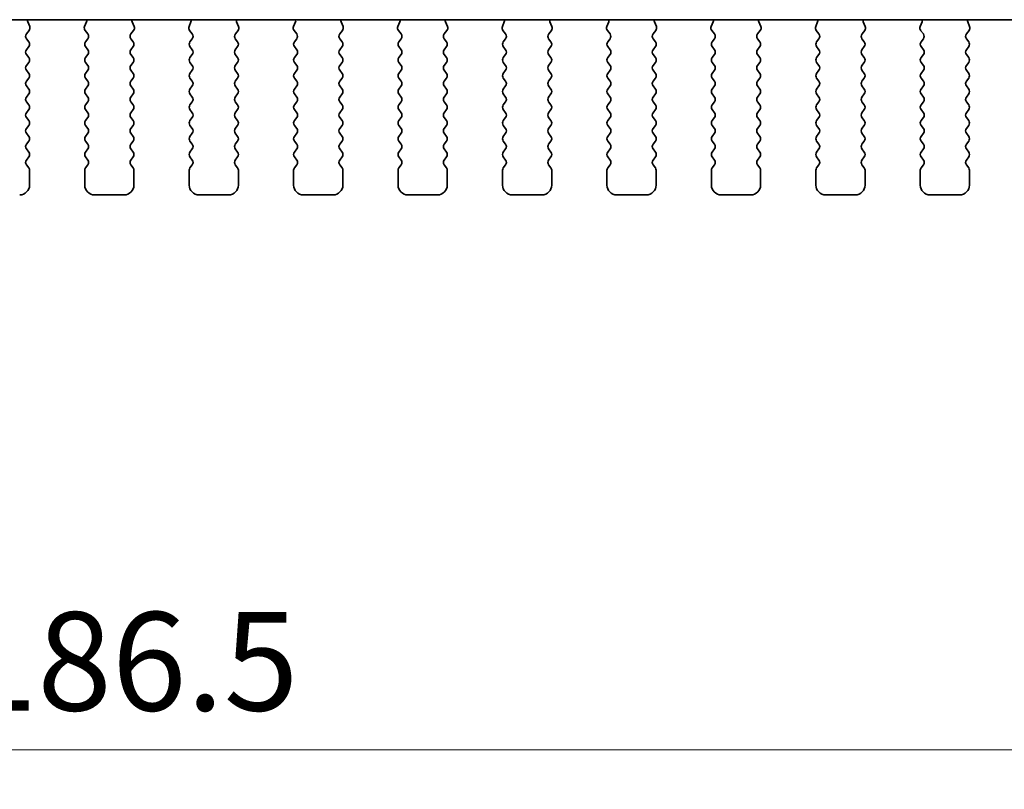
# Model space of a CAD drawing. Units: millimetres. Extents: x 0 to 5795, y 0 to 983.
# Drawn here: x 1418 to 1468, y 751 to 790 of the extents above; entities that cross this region are included whole.
import ezdxf

# ---------------------------------------------------------------- set-up
doc = ezdxf.new("R2010")
doc.units = ezdxf.units.MM
doc.layers.add('Dimension (ISO)', color=7, linetype='Continuous', lineweight=18)
doc.layers.add('Visible (ISO)', color=7, linetype='Continuous', lineweight=35)
doc.styles.add('Note Text (TK)', font='MS PGothic.ttf')
doc.dimstyles.new('Default - Method 1b (TK)', dxfattribs={"dimscale": 2, "dimtxt": 2.5, "dimasz": 2.5, "dimexe": 1, "dimexo": 1.5, "dimgap": 1, "dimtad": 1, "dimtoh": 1, "dimrnd": 1e-08, "dimdsep": 46, "dimtxsty": 'Note Text (TK)', "dimcen": 0.09, "dimdle": 5, "dimclrd": 100, "dimclre": 100, "dimclrt": 7, "dimadec": 1, "dimazin": 1, "dimtfac": 1, "dimtmove": 0, "dimatfit": 3, "dimfxl": 0, "dimtolj": 1, "dimlwd": -1, "dimlwe": -1, "dimarcsym": 0})

# ---------------------------------------------------------------- blocks, each defined once
blk = doc.blocks.new('*D33')
at = {"layer": 'Defpoints', "color": 0, "transparency": 16777216}
for p in [(1329.396, 788.24), (1515.896, 788.24), (1515.896, 753.213)]:
    blk.add_point(p, dxfattribs=at)
at = {"layer": 'Dimension (ISO)', "color": 100, "transparency": 16777216}
for p, q in [((1329.396, 785.24), (1329.396, 751.213)), ((1515.896, 785.24), (1515.896, 751.213)), ((1334.396, 753.213), (1510.896, 753.213))]:
    blk.add_line(p, q, dxfattribs=at)
for points in [[(1334.396, 754.047), (1334.396, 752.38), (1329.396, 753.213)], [(1510.896, 754.047), (1510.896, 752.38), (1515.896, 753.213)]]:
    blk.add_solid(points, dxfattribs=at)
at = {"layer": 'Dimension (ISO)', "color": 7, "transparency": 16777216, "insert": (1415.203, 757.713), "char_height": 5, "attachment_point": 4, "style": 'Note Text (TK)'}
blk.add_mtext('\\A1;186.5', dxfattribs=at)

msp = doc.modelspace()

# ---------------------------------------------------------------- linework, layer by layer
at = {"layer": 'Visible (ISO)'}
for p, q in [((1347.378, 790.2986), (1497.9145, 790.2986)), ((1418.6033, 789.9439), (1418.505, 790.188)), ((1421.4875, 790.188), (1421.3892, 789.9439)), ((1423.9033, 789.9439), (1423.805, 790.188)), ((1426.7875, 790.188), (1426.6892, 789.9439)), ((1429.2033, 789.9439), (1429.105, 790.188)), ((1432.0875, 790.188), (1431.9892, 789.9439)), ((1434.5033, 789.9439), (1434.405, 790.188)), ((1437.3875, 790.188), (1437.2892, 789.9439)), ((1439.8033, 789.9439), (1439.705, 790.188)), ((1442.6875, 790.188), (1442.5892, 789.9439)), ((1445.1033, 789.9439), (1445.005, 790.188)), ((1447.9875, 790.188), (1447.8892, 789.9439)), ((1450.4033, 789.9439), (1450.305, 790.188)), ((1453.2875, 790.188), (1453.1892, 789.9439)), ((1455.7033, 789.9439), (1455.605, 790.188)), ((1458.5875, 790.188), (1458.4892, 789.9439)), ((1461.0033, 789.9439), (1460.905, 790.188)), ((1463.8875, 790.188), (1463.7892, 789.9439)), ((1466.3033, 789.9439), (1466.205, 790.188)), ((1418.4401, 789.5721), (1418.5756, 789.7463)), ((1421.4169, 789.7463), (1421.5525, 789.5721)), ((1423.7401, 789.5721), (1423.8756, 789.7463)), ((1426.7169, 789.7463), (1426.8525, 789.5721)), ((1429.0401, 789.5721), (1429.1756, 789.7463)), ((1432.0169, 789.7463), (1432.1525, 789.5721)), ((1434.3401, 789.5721), (1434.4756, 789.7463)), ((1437.3169, 789.7463), (1437.4525, 789.5721)), ((1439.6401, 789.5721), (1439.7756, 789.7463)), ((1442.6169, 789.7463), (1442.7525, 789.5721)), ((1444.9401, 789.5721), (1445.0756, 789.7463)), ((1447.9169, 789.7463), (1448.0525, 789.5721)), ((1450.2401, 789.5721), (1450.3756, 789.7463)), ((1453.2169, 789.7463), (1453.3525, 789.5721)), ((1455.5401, 789.5721), (1455.6756, 789.7463)), ((1458.5169, 789.7463), (1458.6525, 789.5721)), ((1460.8401, 789.5721), (1460.9756, 789.7463)), ((1463.8169, 789.7463), (1463.9525, 789.5721)), ((1466.1401, 789.5721), (1466.2756, 789.7463)), ((1418.5563, 789.1715), (1418.4379, 789.3293)), ((1421.5546, 789.3293), (1421.4363, 789.1715)), ((1423.8563, 789.1715), (1423.7379, 789.3293)), ((1426.8546, 789.3293), (1426.7363, 789.1715)), ((1429.1563, 789.1715), (1429.0379, 789.3293)), ((1432.1546, 789.3293), (1432.0363, 789.1715)), ((1434.4563, 789.1715), (1434.3379, 789.3293)), ((1437.4546, 789.3293), (1437.3363, 789.1715)), ((1439.7563, 789.1715), (1439.6379, 789.3293)), ((1442.7546, 789.3293), (1442.6363, 789.1715)), ((1445.0563, 789.1715), (1444.9379, 789.3293)), ((1448.0546, 789.3293), (1447.9363, 789.1715)), ((1450.3563, 789.1715), (1450.2379, 789.3293)), ((1453.3546, 789.3293), (1453.2363, 789.1715)), ((1455.6563, 789.1715), (1455.5379, 789.3293)), ((1458.6546, 789.3293), (1458.5363, 789.1715)), ((1460.9563, 789.1715), (1460.8379, 789.3293)), ((1463.9546, 789.3293), (1463.8363, 789.1715)), ((1466.2563, 789.1715), (1466.1379, 789.3293)), ((1418.4363, 788.7715), (1418.5563, 788.9315)), ((1418.5563, 788.3715), (1418.4363, 788.5315)), ((1421.4363, 788.9315), (1421.5563, 788.7715)), ((1421.5563, 788.5315), (1421.4363, 788.3715)), ((1423.7363, 788.7715), (1423.8563, 788.9315)), ((1423.8563, 788.3715), (1423.7363, 788.5315)), ((1426.7363, 788.9315), (1426.8563, 788.7715)), ((1426.8563, 788.5315), (1426.7363, 788.3715)), ((1429.0363, 788.7715), (1429.1563, 788.9315)), ((1429.1563, 788.3715), (1429.0363, 788.5315)), ((1432.0363, 788.9315), (1432.1563, 788.7715)), ((1432.1563, 788.5315), (1432.0363, 788.3715)), ((1434.3363, 788.7715), (1434.4563, 788.9315)), ((1434.4563, 788.3715), (1434.3363, 788.5315)), ((1437.3363, 788.9315), (1437.4563, 788.7715)), ((1437.4563, 788.5315), (1437.3363, 788.3715)), ((1439.6363, 788.7715), (1439.7563, 788.9315)), ((1439.7563, 788.3715), (1439.6363, 788.5315)), ((1442.6363, 788.9315), (1442.7563, 788.7715)), ((1442.7563, 788.5315), (1442.6363, 788.3715)), ((1444.9363, 788.7715), (1445.0563, 788.9315)), ((1445.0563, 788.3715), (1444.9363, 788.5315)), ((1447.9363, 788.9315), (1448.0563, 788.7715)), ((1448.0563, 788.5315), (1447.9363, 788.3715)), ((1450.2363, 788.7715), (1450.3563, 788.9315)), ((1450.3563, 788.3715), (1450.2363, 788.5315)), ((1453.2363, 788.9315), (1453.3563, 788.7715)), ((1453.3563, 788.5315), (1453.2363, 788.3715)), ((1455.5363, 788.7715), (1455.6563, 788.9315)), ((1455.6563, 788.3715), (1455.5363, 788.5315)), ((1458.5363, 788.9315), (1458.6563, 788.7715)), ((1458.6563, 788.5315), (1458.5363, 788.3715)), ((1460.8363, 788.7715), (1460.9563, 788.9315)), ((1460.9563, 788.3715), (1460.8363, 788.5315)), ((1463.8363, 788.9315), (1463.9563, 788.7715)), ((1463.9563, 788.5315), (1463.8363, 788.3715)), ((1466.1363, 788.7715), (1466.2563, 788.9315)), ((1466.2563, 788.3715), (1466.1363, 788.5315)), ((1418.4363, 787.9715), (1418.5563, 788.1315)), ((1421.4363, 788.1315), (1421.5563, 787.9715)), ((1423.7363, 787.9715), (1423.8563, 788.1315)), ((1426.7363, 788.1315), (1426.8563, 787.9715)), ((1429.0363, 787.9715), (1429.1563, 788.1315)), ((1432.0363, 788.1315), (1432.1563, 787.9715)), ((1434.3363, 787.9715), (1434.4563, 788.1315)), ((1437.3363, 788.1315), (1437.4563, 787.9715)), ((1439.6363, 787.9715), (1439.7563, 788.1315)), ((1442.6363, 788.1315), (1442.7563, 787.9715)), ((1444.9363, 787.9715), (1445.0563, 788.1315)), ((1447.9363, 788.1315), (1448.0563, 787.9715)), ((1450.2363, 787.9715), (1450.3563, 788.1315)), ((1453.2363, 788.1315), (1453.3563, 787.9715)), ((1455.5363, 787.9715), (1455.6563, 788.1315)), ((1458.5363, 788.1315), (1458.6563, 787.9715)), ((1460.8363, 787.9715), (1460.9563, 788.1315)), ((1463.8363, 788.1315), (1463.9563, 787.9715)), ((1466.1363, 787.9715), (1466.2563, 788.1315)), ((1418.5563, 787.5715), (1418.4363, 787.7315)), ((1421.5563, 787.7315), (1421.4363, 787.5715)), ((1423.8563, 787.5715), (1423.7363, 787.7315)), ((1426.8563, 787.7315), (1426.7363, 787.5715)), ((1429.1563, 787.5715), (1429.0363, 787.7315)), ((1432.1563, 787.7315), (1432.0363, 787.5715)), ((1434.4563, 787.5715), (1434.3363, 787.7315)), ((1437.4563, 787.7315), (1437.3363, 787.5715)), ((1439.7563, 787.5715), (1439.6363, 787.7315)), ((1442.7563, 787.7315), (1442.6363, 787.5715)), ((1445.0563, 787.5715), (1444.9363, 787.7315)), ((1448.0563, 787.7315), (1447.9363, 787.5715)), ((1450.3563, 787.5715), (1450.2363, 787.7315)), ((1453.3563, 787.7315), (1453.2363, 787.5715)), ((1455.6563, 787.5715), (1455.5363, 787.7315)), ((1458.6563, 787.7315), (1458.5363, 787.5715)), ((1460.9563, 787.5715), (1460.8363, 787.7315)), ((1463.9563, 787.7315), (1463.8363, 787.5715)), ((1466.2563, 787.5715), (1466.1363, 787.7315)), ((1418.4363, 787.1715), (1418.5563, 787.3315)), ((1421.4363, 787.3315), (1421.5563, 787.1715)), ((1423.7363, 787.1715), (1423.8563, 787.3315)), ((1426.7363, 787.3315), (1426.8563, 787.1715)), ((1429.0363, 787.1715), (1429.1563, 787.3315)), ((1432.0363, 787.3315), (1432.1563, 787.1715)), ((1434.3363, 787.1715), (1434.4563, 787.3315)), ((1437.3363, 787.3315), (1437.4563, 787.1715)), ((1439.6363, 787.1715), (1439.7563, 787.3315)), ((1442.6363, 787.3315), (1442.7563, 787.1715)), ((1444.9363, 787.1715), (1445.0563, 787.3315)), ((1447.9363, 787.3315), (1448.0563, 787.1715)), ((1450.2363, 787.1715), (1450.3563, 787.3315)), ((1453.2363, 787.3315), (1453.3563, 787.1715)), ((1455.5363, 787.1715), (1455.6563, 787.3315)), ((1458.5363, 787.3315), (1458.6563, 787.1715)), ((1460.8363, 787.1715), (1460.9563, 787.3315)), ((1463.8363, 787.3315), (1463.9563, 787.1715)), ((1466.1363, 787.1715), (1466.2563, 787.3315)), ((1418.5563, 786.7715), (1418.4363, 786.9315)), ((1418.4363, 786.3715), (1418.5563, 786.5315)), ((1421.5563, 786.9315), (1421.4363, 786.7715)), ((1421.4363, 786.5315), (1421.5563, 786.3715)), ((1423.8563, 786.7715), (1423.7363, 786.9315)), ((1423.7363, 786.3715), (1423.8563, 786.5315)), ((1426.8563, 786.9315), (1426.7363, 786.7715)), ((1426.7363, 786.5315), (1426.8563, 786.3715)), ((1429.1563, 786.7715), (1429.0363, 786.9315)), ((1429.0363, 786.3715), (1429.1563, 786.5315)), ((1432.1563, 786.9315), (1432.0363, 786.7715)), ((1432.0363, 786.5315), (1432.1563, 786.3715)), ((1434.4563, 786.7715), (1434.3363, 786.9315)), ((1434.3363, 786.3715), (1434.4563, 786.5315)), ((1437.4563, 786.9315), (1437.3363, 786.7715)), ((1437.3363, 786.5315), (1437.4563, 786.3715)), ((1439.7563, 786.7715), (1439.6363, 786.9315)), ((1439.6363, 786.3715), (1439.7563, 786.5315)), ((1442.7563, 786.9315), (1442.6363, 786.7715)), ((1442.6363, 786.5315), (1442.7563, 786.3715)), ((1445.0563, 786.7715), (1444.9363, 786.9315)), ((1444.9363, 786.3715), (1445.0563, 786.5315)), ((1448.0563, 786.9315), (1447.9363, 786.7715)), ((1447.9363, 786.5315), (1448.0563, 786.3715)), ((1450.3563, 786.7715), (1450.2363, 786.9315)), ((1450.2363, 786.3715), (1450.3563, 786.5315)), ((1453.3563, 786.9315), (1453.2363, 786.7715)), ((1453.2363, 786.5315), (1453.3563, 786.3715)), ((1455.6563, 786.7715), (1455.5363, 786.9315)), ((1455.5363, 786.3715), (1455.6563, 786.5315)), ((1458.6563, 786.9315), (1458.5363, 786.7715)), ((1458.5363, 786.5315), (1458.6563, 786.3715)), ((1460.9563, 786.7715), (1460.8363, 786.9315)), ((1460.8363, 786.3715), (1460.9563, 786.5315)), ((1463.9563, 786.9315), (1463.8363, 786.7715)), ((1463.8363, 786.5315), (1463.9563, 786.3715)), ((1466.2563, 786.7715), (1466.1363, 786.9315)), ((1466.1363, 786.3715), (1466.2563, 786.5315)), ((1418.5563, 785.9715), (1418.4363, 786.1315)), ((1421.5563, 786.1315), (1421.4363, 785.9715)), ((1423.8563, 785.9715), (1423.7363, 786.1315)), ((1426.8563, 786.1315), (1426.7363, 785.9715)), ((1429.1563, 785.9715), (1429.0363, 786.1315)), ((1432.1563, 786.1315), (1432.0363, 785.9715)), ((1434.4563, 785.9715), (1434.3363, 786.1315)), ((1437.4563, 786.1315), (1437.3363, 785.9715)), ((1439.7563, 785.9715), (1439.6363, 786.1315)), ((1442.7563, 786.1315), (1442.6363, 785.9715)), ((1445.0563, 785.9715), (1444.9363, 786.1315)), ((1448.0563, 786.1315), (1447.9363, 785.9715)), ((1450.3563, 785.9715), (1450.2363, 786.1315)), ((1453.3563, 786.1315), (1453.2363, 785.9715)), ((1455.6563, 785.9715), (1455.5363, 786.1315)), ((1458.6563, 786.1315), (1458.5363, 785.9715)), ((1460.9563, 785.9715), (1460.8363, 786.1315)), ((1463.9563, 786.1315), (1463.8363, 785.9715)), ((1466.2563, 785.9715), (1466.1363, 786.1315)), ((1418.4363, 785.5715), (1418.5563, 785.7315)), ((1421.4363, 785.7315), (1421.5563, 785.5715)), ((1423.7363, 785.5715), (1423.8563, 785.7315)), ((1426.7363, 785.7315), (1426.8563, 785.5715)), ((1429.0363, 785.5715), (1429.1563, 785.7315)), ((1432.0363, 785.7315), (1432.1563, 785.5715)), ((1434.3363, 785.5715), (1434.4563, 785.7315)), ((1437.3363, 785.7315), (1437.4563, 785.5715)), ((1439.6363, 785.5715), (1439.7563, 785.7315)), ((1442.6363, 785.7315), (1442.7563, 785.5715)), ((1444.9363, 785.5715), (1445.0563, 785.7315)), ((1447.9363, 785.7315), (1448.0563, 785.5715)), ((1450.2363, 785.5715), (1450.3563, 785.7315)), ((1453.2363, 785.7315), (1453.3563, 785.5715)), ((1455.5363, 785.5715), (1455.6563, 785.7315)), ((1458.5363, 785.7315), (1458.6563, 785.5715)), ((1460.8363, 785.5715), (1460.9563, 785.7315)), ((1463.8363, 785.7315), (1463.9563, 785.5715)), ((1466.1363, 785.5715), (1466.2563, 785.7315)), ((1418.5563, 785.1715), (1418.4363, 785.3315)), ((1421.5563, 785.3315), (1421.4363, 785.1715)), ((1423.8563, 785.1715), (1423.7363, 785.3315)), ((1426.8563, 785.3315), (1426.7363, 785.1715)), ((1429.1563, 785.1715), (1429.0363, 785.3315)), ((1432.1563, 785.3315), (1432.0363, 785.1715)), ((1434.4563, 785.1715), (1434.3363, 785.3315)), ((1437.4563, 785.3315), (1437.3363, 785.1715)), ((1439.7563, 785.1715), (1439.6363, 785.3315)), ((1442.7563, 785.3315), (1442.6363, 785.1715)), ((1445.0563, 785.1715), (1444.9363, 785.3315)), ((1448.0563, 785.3315), (1447.9363, 785.1715)), ((1450.3563, 785.1715), (1450.2363, 785.3315)), ((1453.3563, 785.3315), (1453.2363, 785.1715)), ((1455.6563, 785.1715), (1455.5363, 785.3315)), ((1458.6563, 785.3315), (1458.5363, 785.1715)), ((1460.9563, 785.1715), (1460.8363, 785.3315)), ((1463.9563, 785.3315), (1463.8363, 785.1715)), ((1466.2563, 785.1715), (1466.1363, 785.3315)), ((1418.4363, 784.7715), (1418.5563, 784.9315)), ((1418.5563, 784.3715), (1418.4363, 784.5315)), ((1421.4363, 784.9315), (1421.5563, 784.7715)), ((1421.5563, 784.5315), (1421.4363, 784.3715)), ((1423.7363, 784.7715), (1423.8563, 784.9315)), ((1423.8563, 784.3715), (1423.7363, 784.5315)), ((1426.7363, 784.9315), (1426.8563, 784.7715)), ((1426.8563, 784.5315), (1426.7363, 784.3715)), ((1429.0363, 784.7715), (1429.1563, 784.9315)), ((1429.1563, 784.3715), (1429.0363, 784.5315)), ((1432.0363, 784.9315), (1432.1563, 784.7715)), ((1432.1563, 784.5315), (1432.0363, 784.3715)), ((1434.3363, 784.7715), (1434.4563, 784.9315)), ((1434.4563, 784.3715), (1434.3363, 784.5315)), ((1437.3363, 784.9315), (1437.4563, 784.7715)), ((1437.4563, 784.5315), (1437.3363, 784.3715)), ((1439.6363, 784.7715), (1439.7563, 784.9315)), ((1439.7563, 784.3715), (1439.6363, 784.5315)), ((1442.6363, 784.9315), (1442.7563, 784.7715)), ((1442.7563, 784.5315), (1442.6363, 784.3715)), ((1444.9363, 784.7715), (1445.0563, 784.9315)), ((1445.0563, 784.3715), (1444.9363, 784.5315)), ((1447.9363, 784.9315), (1448.0563, 784.7715)), ((1448.0563, 784.5315), (1447.9363, 784.3715)), ((1450.2363, 784.7715), (1450.3563, 784.9315)), ((1450.3563, 784.3715), (1450.2363, 784.5315)), ((1453.2363, 784.9315), (1453.3563, 784.7715)), ((1453.3563, 784.5315), (1453.2363, 784.3715)), ((1455.5363, 784.7715), (1455.6563, 784.9315)), ((1455.6563, 784.3715), (1455.5363, 784.5315)), ((1458.5363, 784.9315), (1458.6563, 784.7715)), ((1458.6563, 784.5315), (1458.5363, 784.3715)), ((1460.8363, 784.7715), (1460.9563, 784.9315)), ((1460.9563, 784.3715), (1460.8363, 784.5315)), ((1463.8363, 784.9315), (1463.9563, 784.7715)), ((1463.9563, 784.5315), (1463.8363, 784.3715)), ((1466.1363, 784.7715), (1466.2563, 784.9315)), ((1466.2563, 784.3715), (1466.1363, 784.5315)), ((1418.4363, 783.9715), (1418.5563, 784.1315)), ((1421.4363, 784.1315), (1421.5563, 783.9715)), ((1423.7363, 783.9715), (1423.8563, 784.1315)), ((1426.7363, 784.1315), (1426.8563, 783.9715)), ((1429.0363, 783.9715), (1429.1563, 784.1315)), ((1432.0363, 784.1315), (1432.1563, 783.9715)), ((1434.3363, 783.9715), (1434.4563, 784.1315)), ((1437.3363, 784.1315), (1437.4563, 783.9715)), ((1439.6363, 783.9715), (1439.7563, 784.1315)), ((1442.6363, 784.1315), (1442.7563, 783.9715)), ((1444.9363, 783.9715), (1445.0563, 784.1315)), ((1447.9363, 784.1315), (1448.0563, 783.9715)), ((1450.2363, 783.9715), (1450.3563, 784.1315)), ((1453.2363, 784.1315), (1453.3563, 783.9715)), ((1455.5363, 783.9715), (1455.6563, 784.1315)), ((1458.5363, 784.1315), (1458.6563, 783.9715)), ((1460.8363, 783.9715), (1460.9563, 784.1315)), ((1463.8363, 784.1315), (1463.9563, 783.9715)), ((1466.1363, 783.9715), (1466.2563, 784.1315)), ((1418.5563, 783.5715), (1418.4363, 783.7315)), ((1421.5563, 783.7315), (1421.4363, 783.5715)), ((1423.8563, 783.5715), (1423.7363, 783.7315)), ((1426.8563, 783.7315), (1426.7363, 783.5715)), ((1429.1563, 783.5715), (1429.0363, 783.7315)), ((1432.1563, 783.7315), (1432.0363, 783.5715)), ((1434.4563, 783.5715), (1434.3363, 783.7315)), ((1437.4563, 783.7315), (1437.3363, 783.5715)), ((1439.7563, 783.5715), (1439.6363, 783.7315)), ((1442.7563, 783.7315), (1442.6363, 783.5715)), ((1445.0563, 783.5715), (1444.9363, 783.7315)), ((1448.0563, 783.7315), (1447.9363, 783.5715)), ((1450.3563, 783.5715), (1450.2363, 783.7315)), ((1453.3563, 783.7315), (1453.2363, 783.5715)), ((1455.6563, 783.5715), (1455.5363, 783.7315)), ((1458.6563, 783.7315), (1458.5363, 783.5715)), ((1460.9563, 783.5715), (1460.8363, 783.7315)), ((1463.9563, 783.7315), (1463.8363, 783.5715)), ((1466.2563, 783.5715), (1466.1363, 783.7315)), ((1418.4363, 783.1715), (1418.5563, 783.3315)), ((1421.4363, 783.3315), (1421.5563, 783.1715)), ((1423.7363, 783.1715), (1423.8563, 783.3315)), ((1426.7363, 783.3315), (1426.8563, 783.1715)), ((1429.0363, 783.1715), (1429.1563, 783.3315)), ((1432.0363, 783.3315), (1432.1563, 783.1715)), ((1434.3363, 783.1715), (1434.4563, 783.3315)), ((1437.3363, 783.3315), (1437.4563, 783.1715)), ((1439.6363, 783.1715), (1439.7563, 783.3315)), ((1442.6363, 783.3315), (1442.7563, 783.1715)), ((1444.9363, 783.1715), (1445.0563, 783.3315)), ((1447.9363, 783.3315), (1448.0563, 783.1715)), ((1450.2363, 783.1715), (1450.3563, 783.3315)), ((1453.2363, 783.3315), (1453.3563, 783.1715)), ((1455.5363, 783.1715), (1455.6563, 783.3315)), ((1458.5363, 783.3315), (1458.6563, 783.1715)), ((1460.8363, 783.1715), (1460.9563, 783.3315)), ((1463.8363, 783.3315), (1463.9563, 783.1715)), ((1466.1363, 783.1715), (1466.2563, 783.3315)), ((1418.5563, 782.7715), (1418.4363, 782.9315)), ((1418.5963, 781.9015), (1418.5963, 782.6515)), ((1421.3963, 782.6515), (1421.3963, 781.9015)), ((1421.5563, 782.9315), (1421.4363, 782.7715)), ((1423.8563, 782.7715), (1423.7363, 782.9315)), ((1423.8963, 781.9015), (1423.8963, 782.6515)), ((1426.6963, 782.6515), (1426.6963, 781.9015)), ((1426.8563, 782.9315), (1426.7363, 782.7715)), ((1429.1563, 782.7715), (1429.0363, 782.9315)), ((1429.1963, 781.9015), (1429.1963, 782.6515)), ((1431.9963, 782.6515), (1431.9963, 781.9015)), ((1432.1563, 782.9315), (1432.0363, 782.7715)), ((1434.4563, 782.7715), (1434.3363, 782.9315)), ((1434.4963, 781.9015), (1434.4963, 782.6515)), ((1437.2963, 782.6515), (1437.2963, 781.9015)), ((1437.4563, 782.9315), (1437.3363, 782.7715)), ((1439.7563, 782.7715), (1439.6363, 782.9315)), ((1439.7963, 781.9015), (1439.7963, 782.6515)), ((1442.5963, 782.6515), (1442.5963, 781.9015)), ((1442.7563, 782.9315), (1442.6363, 782.7715)), ((1445.0563, 782.7715), (1444.9363, 782.9315)), ((1445.0963, 781.9015), (1445.0963, 782.6515)), ((1447.8963, 782.6515), (1447.8963, 781.9015)), ((1448.0563, 782.9315), (1447.9363, 782.7715)), ((1450.3563, 782.7715), (1450.2363, 782.9315)), ((1450.3963, 781.9015), (1450.3963, 782.6515)), ((1453.1963, 782.6515), (1453.1963, 781.9015)), ((1453.3563, 782.9315), (1453.2363, 782.7715)), ((1455.6563, 782.7715), (1455.5363, 782.9315)), ((1455.6963, 781.9015), (1455.6963, 782.6515)), ((1458.4963, 782.6515), (1458.4963, 781.9015)), ((1458.6563, 782.9315), (1458.5363, 782.7715)), ((1460.9563, 782.7715), (1460.8363, 782.9315)), ((1460.9963, 781.9015), (1460.9963, 782.6515)), ((1463.7963, 782.6515), (1463.7963, 781.9015)), ((1463.9563, 782.9315), (1463.8363, 782.7715)), ((1466.2563, 782.7715), (1466.1363, 782.9315)), ((1466.2963, 781.9015), (1466.2963, 782.6515)), ((1421.8963, 781.4015), (1423.3963, 781.4015)), ((1427.1963, 781.4015), (1428.6963, 781.4015)), ((1432.4963, 781.4015), (1433.9963, 781.4015)), ((1437.7963, 781.4015), (1439.2963, 781.4015)), ((1443.0963, 781.4015), (1444.5963, 781.4015)), ((1448.3963, 781.4015), (1449.8963, 781.4015)), ((1453.6963, 781.4015), (1455.1963, 781.4015)), ((1458.9963, 781.4015), (1460.4963, 781.4015)), ((1464.2963, 781.4015), (1465.7963, 781.4015))]:
    msp.add_line(p, q, dxfattribs=at)
for centre, radius, start, end in [((1418.6905, 790.2627), 0.2, 169.65959, 201.93022), ((1421.302, 790.2627), 0.2, 338.06978, 10.34041), ((1423.9905, 790.2627), 0.2, 169.65959, 201.93022), ((1426.602, 790.2627), 0.2, 338.06978, 10.34041), ((1429.2905, 790.2627), 0.2, 169.65959, 201.93022), ((1431.902, 790.2627), 0.2, 338.06978, 10.34041), ((1434.5905, 790.2627), 0.2, 169.65959, 201.93022), ((1437.202, 790.2627), 0.2, 338.06978, 10.34041), ((1439.8905, 790.2627), 0.2, 169.65959, 201.93022), ((1442.502, 790.2627), 0.2, 338.06978, 10.34041), ((1445.1905, 790.2627), 0.2, 169.65959, 201.93022), ((1447.802, 790.2627), 0.2, 338.06978, 10.34041), ((1450.4905, 790.2627), 0.2, 169.65959, 201.93022), ((1453.102, 790.2627), 0.2, 338.06978, 10.34041), ((1455.7905, 790.2627), 0.2, 169.65959, 201.93022), ((1458.402, 790.2627), 0.2, 338.06978, 10.34041), ((1461.0905, 790.2627), 0.2, 169.65959, 201.93022), ((1463.702, 790.2627), 0.2, 338.06978, 10.34041), ((1466.3905, 790.2627), 0.2, 169.65959, 201.93022), ((1418.5979, 789.4493), 0.2, 142.11819, 216.8699), ((1418.4178, 789.8692), 0.2, 322.11819, 21.93022), ((1421.5748, 789.8692), 0.2, 158.06978, 217.88181), ((1421.3946, 789.4493), 0.2, 323.1301, 37.88181), ((1423.8979, 789.4493), 0.2, 142.11819, 216.8699), ((1423.7178, 789.8692), 0.2, 322.11819, 21.93022), ((1426.8748, 789.8692), 0.2, 158.06978, 217.88181), ((1426.6946, 789.4493), 0.2, 323.1301, 37.88181), ((1429.1979, 789.4493), 0.2, 142.11819, 216.8699), ((1429.0178, 789.8692), 0.2, 322.11819, 21.93022), ((1432.1748, 789.8692), 0.2, 158.06978, 217.88181), ((1431.9946, 789.4493), 0.2, 323.1301, 37.88181), ((1434.4979, 789.4493), 0.2, 142.11819, 216.8699), ((1434.3178, 789.8692), 0.2, 322.11819, 21.93022), ((1437.4748, 789.8692), 0.2, 158.06978, 217.88181), ((1437.2946, 789.4493), 0.2, 323.1301, 37.88181), ((1439.7979, 789.4493), 0.2, 142.11819, 216.8699), ((1439.6178, 789.8692), 0.2, 322.11819, 21.93022), ((1442.7748, 789.8692), 0.2, 158.06978, 217.88181), ((1442.5946, 789.4493), 0.2, 323.1301, 37.88181), ((1445.0979, 789.4493), 0.2, 142.11819, 216.8699), ((1444.9178, 789.8692), 0.2, 322.11819, 21.93022), ((1448.0748, 789.8692), 0.2, 158.06978, 217.88181), ((1447.8946, 789.4493), 0.2, 323.1301, 37.88181), ((1450.3979, 789.4493), 0.2, 142.11819, 216.8699), ((1450.2178, 789.8692), 0.2, 322.11819, 21.93022), ((1453.3748, 789.8692), 0.2, 158.06978, 217.88181), ((1453.1946, 789.4493), 0.2, 323.1301, 37.88181), ((1455.6979, 789.4493), 0.2, 142.11819, 216.8699), ((1455.5178, 789.8692), 0.2, 322.11819, 21.93022), ((1458.6748, 789.8692), 0.2, 158.06978, 217.88181), ((1458.4946, 789.4493), 0.2, 323.1301, 37.88181), ((1460.9979, 789.4493), 0.2, 142.11819, 216.8699), ((1460.8178, 789.8692), 0.2, 322.11819, 21.93022), ((1463.9748, 789.8692), 0.2, 158.06978, 217.88181), ((1463.7946, 789.4493), 0.2, 323.1301, 37.88181), ((1466.2979, 789.4493), 0.2, 142.11819, 216.8699), ((1466.1178, 789.8692), 0.2, 322.11819, 21.93022), ((1418.3963, 789.0515), 0.2, 323.1301, 36.8699), ((1421.5963, 789.0515), 0.2, 143.1301, 216.8699), ((1423.6963, 789.0515), 0.2, 323.1301, 36.8699), ((1426.8963, 789.0515), 0.2, 143.1301, 216.8699), ((1428.9963, 789.0515), 0.2, 323.1301, 36.8699), ((1432.1963, 789.0515), 0.2, 143.1301, 216.8699), ((1434.2963, 789.0515), 0.2, 323.1301, 36.8699), ((1437.4963, 789.0515), 0.2, 143.1301, 216.8699), ((1439.5963, 789.0515), 0.2, 323.1301, 36.8699), ((1442.7963, 789.0515), 0.2, 143.1301, 216.8699), ((1444.8963, 789.0515), 0.2, 323.1301, 36.8699), ((1448.0963, 789.0515), 0.2, 143.1301, 216.8699), ((1450.1963, 789.0515), 0.2, 323.1301, 36.8699), ((1453.3963, 789.0515), 0.2, 143.1301, 216.8699), ((1455.4963, 789.0515), 0.2, 323.1301, 36.8699), ((1458.6963, 789.0515), 0.2, 143.1301, 216.8699), ((1460.7963, 789.0515), 0.2, 323.1301, 36.8699), ((1463.9963, 789.0515), 0.2, 143.1301, 216.8699), ((1466.0963, 789.0515), 0.2, 323.1301, 36.8699), ((1418.5963, 788.6515), 0.2, 143.1301, 216.8699), ((1421.3963, 788.6515), 0.2, 323.1301, 36.8699), ((1423.8963, 788.6515), 0.2, 143.1301, 216.8699), ((1426.6963, 788.6515), 0.2, 323.1301, 36.8699), ((1429.1963, 788.6515), 0.2, 143.1301, 216.8699), ((1431.9963, 788.6515), 0.2, 323.1301, 36.8699), ((1434.4963, 788.6515), 0.2, 143.1301, 216.8699), ((1437.2963, 788.6515), 0.2, 323.1301, 36.8699), ((1439.7963, 788.6515), 0.2, 143.1301, 216.8699), ((1442.5963, 788.6515), 0.2, 323.1301, 36.8699), ((1445.0963, 788.6515), 0.2, 143.1301, 216.8699), ((1447.8963, 788.6515), 0.2, 323.1301, 36.8699), ((1450.3963, 788.6515), 0.2, 143.1301, 216.8699), ((1453.1963, 788.6515), 0.2, 323.1301, 36.8699), ((1455.6963, 788.6515), 0.2, 143.1301, 216.8699), ((1458.4963, 788.6515), 0.2, 323.1301, 36.8699), ((1460.9963, 788.6515), 0.2, 143.1301, 216.8699), ((1463.7963, 788.6515), 0.2, 323.1301, 36.8699), ((1466.2963, 788.6515), 0.2, 143.1301, 216.8699), ((1418.5963, 787.8515), 0.2, 143.1301, 216.8699), ((1418.3963, 788.2515), 0.2, 323.1301, 36.8699), ((1421.5963, 788.2515), 0.2, 143.1301, 216.8699), ((1421.3963, 787.8515), 0.2, 323.1301, 36.8699), ((1423.8963, 787.8515), 0.2, 143.1301, 216.8699), ((1423.6963, 788.2515), 0.2, 323.1301, 36.8699), ((1426.8963, 788.2515), 0.2, 143.1301, 216.8699), ((1426.6963, 787.8515), 0.2, 323.1301, 36.8699), ((1429.1963, 787.8515), 0.2, 143.1301, 216.8699), ((1428.9963, 788.2515), 0.2, 323.1301, 36.8699), ((1432.1963, 788.2515), 0.2, 143.1301, 216.8699), ((1431.9963, 787.8515), 0.2, 323.1301, 36.8699), ((1434.4963, 787.8515), 0.2, 143.1301, 216.8699), ((1434.2963, 788.2515), 0.2, 323.1301, 36.8699), ((1437.4963, 788.2515), 0.2, 143.1301, 216.8699), ((1437.2963, 787.8515), 0.2, 323.1301, 36.8699), ((1439.7963, 787.8515), 0.2, 143.1301, 216.8699), ((1439.5963, 788.2515), 0.2, 323.1301, 36.8699), ((1442.7963, 788.2515), 0.2, 143.1301, 216.8699), ((1442.5963, 787.8515), 0.2, 323.1301, 36.8699), ((1445.0963, 787.8515), 0.2, 143.1301, 216.8699), ((1444.8963, 788.2515), 0.2, 323.1301, 36.8699), ((1448.0963, 788.2515), 0.2, 143.1301, 216.8699), ((1447.8963, 787.8515), 0.2, 323.1301, 36.8699), ((1450.3963, 787.8515), 0.2, 143.1301, 216.8699), ((1450.1963, 788.2515), 0.2, 323.1301, 36.8699), ((1453.3963, 788.2515), 0.2, 143.1301, 216.8699), ((1453.1963, 787.8515), 0.2, 323.1301, 36.8699), ((1455.6963, 787.8515), 0.2, 143.1301, 216.8699), ((1455.4963, 788.2515), 0.2, 323.1301, 36.8699), ((1458.6963, 788.2515), 0.2, 143.1301, 216.8699), ((1458.4963, 787.8515), 0.2, 323.1301, 36.8699), ((1460.9963, 787.8515), 0.2, 143.1301, 216.8699), ((1460.7963, 788.2515), 0.2, 323.1301, 36.8699), ((1463.9963, 788.2515), 0.2, 143.1301, 216.8699), ((1463.7963, 787.8515), 0.2, 323.1301, 36.8699), ((1466.2963, 787.8515), 0.2, 143.1301, 216.8699), ((1466.0963, 788.2515), 0.2, 323.1301, 36.8699), ((1418.3963, 787.4515), 0.2, 323.1301, 36.8699), ((1421.5963, 787.4515), 0.2, 143.1301, 216.8699), ((1423.6963, 787.4515), 0.2, 323.1301, 36.8699), ((1426.8963, 787.4515), 0.2, 143.1301, 216.8699), ((1428.9963, 787.4515), 0.2, 323.1301, 36.8699), ((1432.1963, 787.4515), 0.2, 143.1301, 216.8699), ((1434.2963, 787.4515), 0.2, 323.1301, 36.8699), ((1437.4963, 787.4515), 0.2, 143.1301, 216.8699), ((1439.5963, 787.4515), 0.2, 323.1301, 36.8699), ((1442.7963, 787.4515), 0.2, 143.1301, 216.8699), ((1444.8963, 787.4515), 0.2, 323.1301, 36.8699), ((1448.0963, 787.4515), 0.2, 143.1301, 216.8699), ((1450.1963, 787.4515), 0.2, 323.1301, 36.8699), ((1453.3963, 787.4515), 0.2, 143.1301, 216.8699), ((1455.4963, 787.4515), 0.2, 323.1301, 36.8699), ((1458.6963, 787.4515), 0.2, 143.1301, 216.8699), ((1460.7963, 787.4515), 0.2, 323.1301, 36.8699), ((1463.9963, 787.4515), 0.2, 143.1301, 216.8699), ((1466.0963, 787.4515), 0.2, 323.1301, 36.8699), ((1418.5963, 787.0515), 0.2, 143.1301, 216.8699), ((1421.3963, 787.0515), 0.2, 323.1301, 36.8699), ((1423.8963, 787.0515), 0.2, 143.1301, 216.8699), ((1426.6963, 787.0515), 0.2, 323.1301, 36.8699), ((1429.1963, 787.0515), 0.2, 143.1301, 216.8699), ((1431.9963, 787.0515), 0.2, 323.1301, 36.8699), ((1434.4963, 787.0515), 0.2, 143.1301, 216.8699), ((1437.2963, 787.0515), 0.2, 323.1301, 36.8699), ((1439.7963, 787.0515), 0.2, 143.1301, 216.8699), ((1442.5963, 787.0515), 0.2, 323.1301, 36.8699), ((1445.0963, 787.0515), 0.2, 143.1301, 216.8699), ((1447.8963, 787.0515), 0.2, 323.1301, 36.8699), ((1450.3963, 787.0515), 0.2, 143.1301, 216.8699), ((1453.1963, 787.0515), 0.2, 323.1301, 36.8699), ((1455.6963, 787.0515), 0.2, 143.1301, 216.8699), ((1458.4963, 787.0515), 0.2, 323.1301, 36.8699), ((1460.9963, 787.0515), 0.2, 143.1301, 216.8699), ((1463.7963, 787.0515), 0.2, 323.1301, 36.8699), ((1466.2963, 787.0515), 0.2, 143.1301, 216.8699), ((1418.3963, 786.6515), 0.2, 323.1301, 36.8699), ((1421.5963, 786.6515), 0.2, 143.1301, 216.8699), ((1423.6963, 786.6515), 0.2, 323.1301, 36.8699), ((1426.8963, 786.6515), 0.2, 143.1301, 216.8699), ((1428.9963, 786.6515), 0.2, 323.1301, 36.8699), ((1432.1963, 786.6515), 0.2, 143.1301, 216.8699), ((1434.2963, 786.6515), 0.2, 323.1301, 36.8699), ((1437.4963, 786.6515), 0.2, 143.1301, 216.8699), ((1439.5963, 786.6515), 0.2, 323.1301, 36.8699), ((1442.7963, 786.6515), 0.2, 143.1301, 216.8699), ((1444.8963, 786.6515), 0.2, 323.1301, 36.8699), ((1448.0963, 786.6515), 0.2, 143.1301, 216.8699), ((1450.1963, 786.6515), 0.2, 323.1301, 36.8699), ((1453.3963, 786.6515), 0.2, 143.1301, 216.8699), ((1455.4963, 786.6515), 0.2, 323.1301, 36.8699), ((1458.6963, 786.6515), 0.2, 143.1301, 216.8699), ((1460.7963, 786.6515), 0.2, 323.1301, 36.8699), ((1463.9963, 786.6515), 0.2, 143.1301, 216.8699), ((1466.0963, 786.6515), 0.2, 323.1301, 36.8699), ((1418.5963, 786.2515), 0.2, 143.1301, 216.8699), ((1418.3963, 785.8515), 0.2, 323.1301, 36.8699), ((1421.5963, 785.8515), 0.2, 143.1301, 216.8699), ((1421.3963, 786.2515), 0.2, 323.1301, 36.8699), ((1423.8963, 786.2515), 0.2, 143.1301, 216.8699), ((1423.6963, 785.8515), 0.2, 323.1301, 36.8699), ((1426.8963, 785.8515), 0.2, 143.1301, 216.8699), ((1426.6963, 786.2515), 0.2, 323.1301, 36.8699), ((1429.1963, 786.2515), 0.2, 143.1301, 216.8699), ((1428.9963, 785.8515), 0.2, 323.1301, 36.8699), ((1432.1963, 785.8515), 0.2, 143.1301, 216.8699), ((1431.9963, 786.2515), 0.2, 323.1301, 36.8699), ((1434.4963, 786.2515), 0.2, 143.1301, 216.8699), ((1434.2963, 785.8515), 0.2, 323.1301, 36.8699), ((1437.4963, 785.8515), 0.2, 143.1301, 216.8699), ((1437.2963, 786.2515), 0.2, 323.1301, 36.8699), ((1439.7963, 786.2515), 0.2, 143.1301, 216.8699), ((1439.5963, 785.8515), 0.2, 323.1301, 36.8699), ((1442.7963, 785.8515), 0.2, 143.1301, 216.8699), ((1442.5963, 786.2515), 0.2, 323.1301, 36.8699), ((1445.0963, 786.2515), 0.2, 143.1301, 216.8699), ((1444.8963, 785.8515), 0.2, 323.1301, 36.8699), ((1448.0963, 785.8515), 0.2, 143.1301, 216.8699), ((1447.8963, 786.2515), 0.2, 323.1301, 36.8699), ((1450.3963, 786.2515), 0.2, 143.1301, 216.8699), ((1450.1963, 785.8515), 0.2, 323.1301, 36.8699), ((1453.3963, 785.8515), 0.2, 143.1301, 216.8699), ((1453.1963, 786.2515), 0.2, 323.1301, 36.8699), ((1455.6963, 786.2515), 0.2, 143.1301, 216.8699), ((1455.4963, 785.8515), 0.2, 323.1301, 36.8699), ((1458.6963, 785.8515), 0.2, 143.1301, 216.8699), ((1458.4963, 786.2515), 0.2, 323.1301, 36.8699), ((1460.9963, 786.2515), 0.2, 143.1301, 216.8699), ((1460.7963, 785.8515), 0.2, 323.1301, 36.8699), ((1463.9963, 785.8515), 0.2, 143.1301, 216.8699), ((1463.7963, 786.2515), 0.2, 323.1301, 36.8699), ((1466.2963, 786.2515), 0.2, 143.1301, 216.8699), ((1466.0963, 785.8515), 0.2, 323.1301, 36.8699), ((1418.5963, 785.4515), 0.2, 143.1301, 216.8699), ((1421.3963, 785.4515), 0.2, 323.1301, 36.8699), ((1423.8963, 785.4515), 0.2, 143.1301, 216.8699), ((1426.6963, 785.4515), 0.2, 323.1301, 36.8699), ((1429.1963, 785.4515), 0.2, 143.1301, 216.8699), ((1431.9963, 785.4515), 0.2, 323.1301, 36.8699), ((1434.4963, 785.4515), 0.2, 143.1301, 216.8699), ((1437.2963, 785.4515), 0.2, 323.1301, 36.8699), ((1439.7963, 785.4515), 0.2, 143.1301, 216.8699), ((1442.5963, 785.4515), 0.2, 323.1301, 36.8699), ((1445.0963, 785.4515), 0.2, 143.1301, 216.8699), ((1447.8963, 785.4515), 0.2, 323.1301, 36.8699), ((1450.3963, 785.4515), 0.2, 143.1301, 216.8699), ((1453.1963, 785.4515), 0.2, 323.1301, 36.8699), ((1455.6963, 785.4515), 0.2, 143.1301, 216.8699), ((1458.4963, 785.4515), 0.2, 323.1301, 36.8699), ((1460.9963, 785.4515), 0.2, 143.1301, 216.8699), ((1463.7963, 785.4515), 0.2, 323.1301, 36.8699), ((1466.2963, 785.4515), 0.2, 143.1301, 216.8699), ((1418.3963, 785.0515), 0.2, 323.1301, 36.8699), ((1421.5963, 785.0515), 0.2, 143.1301, 216.8699), ((1423.6963, 785.0515), 0.2, 323.1301, 36.8699), ((1426.8963, 785.0515), 0.2, 143.1301, 216.8699), ((1428.9963, 785.0515), 0.2, 323.1301, 36.8699), ((1432.1963, 785.0515), 0.2, 143.1301, 216.8699), ((1434.2963, 785.0515), 0.2, 323.1301, 36.8699), ((1437.4963, 785.0515), 0.2, 143.1301, 216.8699), ((1439.5963, 785.0515), 0.2, 323.1301, 36.8699), ((1442.7963, 785.0515), 0.2, 143.1301, 216.8699), ((1444.8963, 785.0515), 0.2, 323.1301, 36.8699), ((1448.0963, 785.0515), 0.2, 143.1301, 216.8699), ((1450.1963, 785.0515), 0.2, 323.1301, 36.8699), ((1453.3963, 785.0515), 0.2, 143.1301, 216.8699), ((1455.4963, 785.0515), 0.2, 323.1301, 36.8699), ((1458.6963, 785.0515), 0.2, 143.1301, 216.8699), ((1460.7963, 785.0515), 0.2, 323.1301, 36.8699), ((1463.9963, 785.0515), 0.2, 143.1301, 216.8699), ((1466.0963, 785.0515), 0.2, 323.1301, 36.8699), ((1418.5963, 784.6515), 0.2, 143.1301, 216.8699), ((1421.3963, 784.6515), 0.2, 323.1301, 36.8699), ((1423.8963, 784.6515), 0.2, 143.1301, 216.8699), ((1426.6963, 784.6515), 0.2, 323.1301, 36.8699), ((1429.1963, 784.6515), 0.2, 143.1301, 216.8699), ((1431.9963, 784.6515), 0.2, 323.1301, 36.8699), ((1434.4963, 784.6515), 0.2, 143.1301, 216.8699), ((1437.2963, 784.6515), 0.2, 323.1301, 36.8699), ((1439.7963, 784.6515), 0.2, 143.1301, 216.8699), ((1442.5963, 784.6515), 0.2, 323.1301, 36.8699), ((1445.0963, 784.6515), 0.2, 143.1301, 216.8699), ((1447.8963, 784.6515), 0.2, 323.1301, 36.8699), ((1450.3963, 784.6515), 0.2, 143.1301, 216.8699), ((1453.1963, 784.6515), 0.2, 323.1301, 36.8699), ((1455.6963, 784.6515), 0.2, 143.1301, 216.8699), ((1458.4963, 784.6515), 0.2, 323.1301, 36.8699), ((1460.9963, 784.6515), 0.2, 143.1301, 216.8699), ((1463.7963, 784.6515), 0.2, 323.1301, 36.8699), ((1466.2963, 784.6515), 0.2, 143.1301, 216.8699), ((1418.5963, 783.8515), 0.2, 143.1301, 216.8699), ((1418.3963, 784.2515), 0.2, 323.1301, 36.8699), ((1421.5963, 784.2515), 0.2, 143.1301, 216.8699), ((1421.3963, 783.8515), 0.2, 323.1301, 36.8699), ((1423.8963, 783.8515), 0.2, 143.1301, 216.8699), ((1423.6963, 784.2515), 0.2, 323.1301, 36.8699), ((1426.8963, 784.2515), 0.2, 143.1301, 216.8699), ((1426.6963, 783.8515), 0.2, 323.1301, 36.8699), ((1429.1963, 783.8515), 0.2, 143.1301, 216.8699), ((1428.9963, 784.2515), 0.2, 323.1301, 36.8699), ((1432.1963, 784.2515), 0.2, 143.1301, 216.8699), ((1431.9963, 783.8515), 0.2, 323.1301, 36.8699), ((1434.4963, 783.8515), 0.2, 143.1301, 216.8699), ((1434.2963, 784.2515), 0.2, 323.1301, 36.8699), ((1437.4963, 784.2515), 0.2, 143.1301, 216.8699), ((1437.2963, 783.8515), 0.2, 323.1301, 36.8699), ((1439.7963, 783.8515), 0.2, 143.1301, 216.8699), ((1439.5963, 784.2515), 0.2, 323.1301, 36.8699), ((1442.7963, 784.2515), 0.2, 143.1301, 216.8699), ((1442.5963, 783.8515), 0.2, 323.1301, 36.8699), ((1445.0963, 783.8515), 0.2, 143.1301, 216.8699), ((1444.8963, 784.2515), 0.2, 323.1301, 36.8699), ((1448.0963, 784.2515), 0.2, 143.1301, 216.8699), ((1447.8963, 783.8515), 0.2, 323.1301, 36.8699), ((1450.3963, 783.8515), 0.2, 143.1301, 216.8699), ((1450.1963, 784.2515), 0.2, 323.1301, 36.8699), ((1453.3963, 784.2515), 0.2, 143.1301, 216.8699), ((1453.1963, 783.8515), 0.2, 323.1301, 36.8699), ((1455.6963, 783.8515), 0.2, 143.1301, 216.8699), ((1455.4963, 784.2515), 0.2, 323.1301, 36.8699), ((1458.6963, 784.2515), 0.2, 143.1301, 216.8699), ((1458.4963, 783.8515), 0.2, 323.1301, 36.8699), ((1460.9963, 783.8515), 0.2, 143.1301, 216.8699), ((1460.7963, 784.2515), 0.2, 323.1301, 36.8699), ((1463.9963, 784.2515), 0.2, 143.1301, 216.8699), ((1463.7963, 783.8515), 0.2, 323.1301, 36.8699), ((1466.2963, 783.8515), 0.2, 143.1301, 216.8699), ((1466.0963, 784.2515), 0.2, 323.1301, 36.8699), ((1418.3963, 783.4515), 0.2, 323.1301, 36.8699), ((1421.5963, 783.4515), 0.2, 143.1301, 216.8699), ((1423.6963, 783.4515), 0.2, 323.1301, 36.8699), ((1426.8963, 783.4515), 0.2, 143.1301, 216.8699), ((1428.9963, 783.4515), 0.2, 323.1301, 36.8699), ((1432.1963, 783.4515), 0.2, 143.1301, 216.8699), ((1434.2963, 783.4515), 0.2, 323.1301, 36.8699), ((1437.4963, 783.4515), 0.2, 143.1301, 216.8699), ((1439.5963, 783.4515), 0.2, 323.1301, 36.8699), ((1442.7963, 783.4515), 0.2, 143.1301, 216.8699), ((1444.8963, 783.4515), 0.2, 323.1301, 36.8699), ((1448.0963, 783.4515), 0.2, 143.1301, 216.8699), ((1450.1963, 783.4515), 0.2, 323.1301, 36.8699), ((1453.3963, 783.4515), 0.2, 143.1301, 216.8699), ((1455.4963, 783.4515), 0.2, 323.1301, 36.8699), ((1458.6963, 783.4515), 0.2, 143.1301, 216.8699), ((1460.7963, 783.4515), 0.2, 323.1301, 36.8699), ((1463.9963, 783.4515), 0.2, 143.1301, 216.8699), ((1466.0963, 783.4515), 0.2, 323.1301, 36.8699), ((1418.5963, 783.0515), 0.2, 143.1301, 216.8699), ((1421.3963, 783.0515), 0.2, 323.1301, 36.8699), ((1423.8963, 783.0515), 0.2, 143.1301, 216.8699), ((1426.6963, 783.0515), 0.2, 323.1301, 36.8699), ((1429.1963, 783.0515), 0.2, 143.1301, 216.8699), ((1431.9963, 783.0515), 0.2, 323.1301, 36.8699), ((1434.4963, 783.0515), 0.2, 143.1301, 216.8699), ((1437.2963, 783.0515), 0.2, 323.1301, 36.8699), ((1439.7963, 783.0515), 0.2, 143.1301, 216.8699), ((1442.5963, 783.0515), 0.2, 323.1301, 36.8699), ((1445.0963, 783.0515), 0.2, 143.1301, 216.8699), ((1447.8963, 783.0515), 0.2, 323.1301, 36.8699), ((1450.3963, 783.0515), 0.2, 143.1301, 216.8699), ((1453.1963, 783.0515), 0.2, 323.1301, 36.8699), ((1455.6963, 783.0515), 0.2, 143.1301, 216.8699), ((1458.4963, 783.0515), 0.2, 323.1301, 36.8699), ((1460.9963, 783.0515), 0.2, 143.1301, 216.8699), ((1463.7963, 783.0515), 0.2, 323.1301, 36.8699), ((1466.2963, 783.0515), 0.2, 143.1301, 216.8699), ((1418.3963, 782.6515), 0.2, 0, 36.8699), ((1421.5963, 782.6515), 0.2, 143.1301, 180), ((1423.6963, 782.6515), 0.2, 0, 36.8699), ((1426.8963, 782.6515), 0.2, 143.1301, 180), ((1428.9963, 782.6515), 0.2, 0, 36.8699), ((1432.1963, 782.6515), 0.2, 143.1301, 180), ((1434.2963, 782.6515), 0.2, 0, 36.8699), ((1437.4963, 782.6515), 0.2, 143.1301, 180), ((1439.5963, 782.6515), 0.2, 0, 36.8699), ((1442.7963, 782.6515), 0.2, 143.1301, 180), ((1444.8963, 782.6515), 0.2, 0, 36.8699), ((1448.0963, 782.6515), 0.2, 143.1301, 180), ((1450.1963, 782.6515), 0.2, 0, 36.8699), ((1453.3963, 782.6515), 0.2, 143.1301, 180), ((1455.4963, 782.6515), 0.2, 0, 36.8699), ((1458.6963, 782.6515), 0.2, 143.1301, 180), ((1460.7963, 782.6515), 0.2, 0, 36.8699), ((1463.9963, 782.6515), 0.2, 143.1301, 180), ((1466.0963, 782.6515), 0.2, 0, 36.8699), ((1418.0963, 781.9015), 0.5, 270, 0), ((1421.8963, 781.9015), 0.5, 180, 270), ((1423.3963, 781.9015), 0.5, 270, 0), ((1427.1963, 781.9015), 0.5, 180, 270), ((1428.6963, 781.9015), 0.5, 270, 0), ((1432.4963, 781.9015), 0.5, 180, 270), ((1433.9963, 781.9015), 0.5, 270, 0), ((1437.7963, 781.9015), 0.5, 180, 270), ((1439.2963, 781.9015), 0.5, 270, 0), ((1443.0963, 781.9015), 0.5, 180, 270), ((1444.5963, 781.9015), 0.5, 270, 0), ((1448.3963, 781.9015), 0.5, 180, 270), ((1449.8963, 781.9015), 0.5, 270, 0), ((1453.6963, 781.9015), 0.5, 180, 270), ((1455.1963, 781.9015), 0.5, 270, 0), ((1458.9963, 781.9015), 0.5, 180, 270), ((1460.4963, 781.9015), 0.5, 270, 0), ((1464.2963, 781.9015), 0.5, 180, 270), ((1465.7963, 781.9015), 0.5, 270, 0)]:
    msp.add_arc(centre, radius, start, end, dxfattribs=at)

# ---------------------------------------------------------------- dimensions: what is measured, and where the dimension line sits
at = {"layer": 'Dimension (ISO)', "color": 100, "true_color": 0x00ff3f}
dim = msp.add_linear_dim(base=(1515.8963, 753.2132), p1=(1329.3963, 788.2396), p2=(1515.8963, 788.2396), dimstyle='Default - Method 1b (TK)', override={"dimtoh": 0, "dimdec": 2, "dimtp": 0, "dimtm": 0, "dimtdec": 2, "dimtofl": 0, "dimatfit": 1}, dxfattribs=at)
dim.commit()
dim.dimension.update_dxf_attribs({"geometry": '*D33', "text_midpoint": (1422.6463, 753.2132), "dimtype": 160})

doc.saveas('drawing.dxf')
